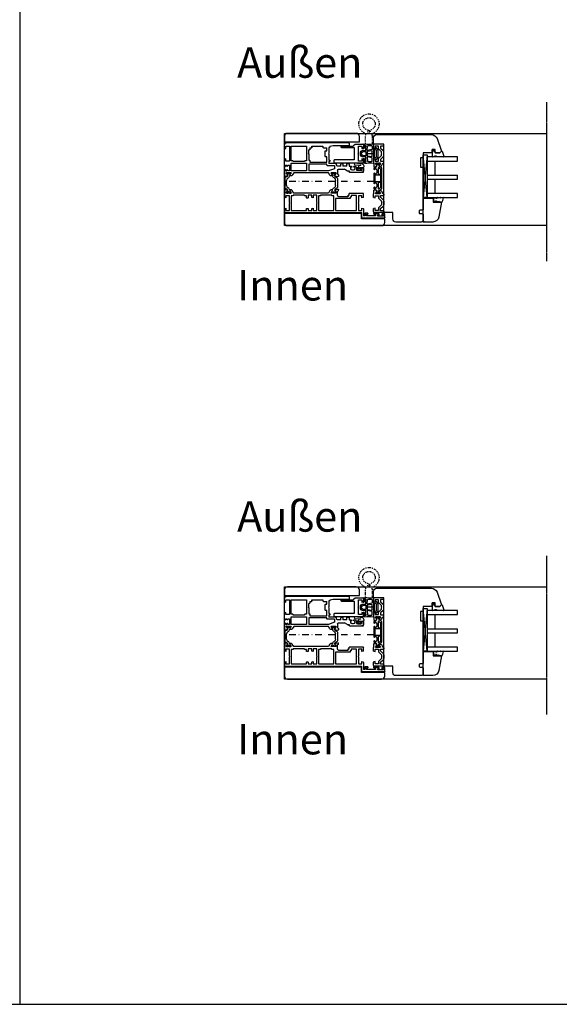
# Model space of a CAD drawing. Units: millimetres. Extents: x 1 to 37905, y 1 to 21149.
# Drawn here: x 3993 to 4525, y 5610 to 6581 of the extents above; entities that cross this region are included whole.
import ezdxf

# ---------------------------------------------------------------- set-up
doc = ezdxf.new("R2010")
doc.units = ezdxf.units.MM
for name, pattern in [('MITTE2', [28.575, 19.05, -3.175, 3.175, -3.175]), ('STRICHPUNKT2', [12.7, 6.35, -3.175, 0, -3.175]), ('STRICHPUNKTX2', [2, 1, -0.5, 0, -0.5])]:
    doc.linetypes.add(name, pattern=pattern)
for name, color, linetype, plot in [('Hilfsgeometrie', 161, 'Continuous', False), ('Hilfsgeometrie_Mitte', 161, 'STRICHPUNKT2', False), ('SL_Hilfsgeometrie', 161, 'Continuous', False)]:
    doc.layers.add(name, color=color, linetype=linetype, plot=plot)
for name, color, linetype in [('SL410_Glas_3-fach_40 mm_Glasleiste_schräg', 90, 'Continuous'), ('SL_Bauanschluss', 254, 'Continuous'), ('SL_Tabelle', 233, 'Continuous'), ('SL_Woodline', 252, 'Continuous')]:
    doc.layers.add(name, color=color, linetype=linetype)
doc.styles.add('SL_Standard', font='arial.ttf', dxfattribs={"height": 3})

# ---------------------------------------------------------------- blocks, each defined once
blk = doc.blocks.new('5-300-01-x')
for p, q in [((0.5, 0), (3.51, 0)), ((18.1, 0), (15.09, 0)), ((0, -0.5), (0, -28.5)), ((2.1, -1.5), (2.1, -5)), ((4.3, -1.5), (2.1, -1.5)), ((2.1, -5), (8.78, -5)), ((3.1, -9), (3.1, -28.5)), ((15.5, -9), (3.1, -9)), ((4, -0.37), (4.3, -1.5)), ((8.78, -5), (9.3, -5.3)), ((9.3, -5.3), (9.82, -5)), ((9.82, -5), (16.6, -5)), ((14.3, -1.5), (14.6, -0.37)), ((16.6, -1.5), (14.3, -1.5)), ((15.5, -21.5), (15.5, -9)), ((16.6, -5), (16.6, -1.5)), ((18.45, -8.15), (16.95, -9.65)), ((18.6, -7.79), (18.6, -0.5)), ((16.8, -21.5), (16.8, -10.01)), ((0.5, -29), (2.6, -29)), ((16.3, -22), (16, -22))]:
    blk.add_line(p, q)
for centre, start, end in [((0.5, -0.5), 90, 180), ((3.51, -0.5), 15, 90), ((15.09, -0.5), 90, 165), ((18.1, -0.5), 0, 90), ((17.3, -10.01), 135, 180), ((18.1, -7.79), 315, 0), ((0.5, -28.5), 180, 270), ((2.6, -28.5), 270, 0), ((16, -21.5), 180, 270), ((16.3, -21.5), 270, 0)]:
    blk.add_arc(centre, 0.5, start, end)
at = {"layer": 'Hilfsgeometrie'}
for p, q in [((0, 0), (0.5, 0)), ((0, 0), (0, -0.5)), ((18.6, 0), (18.1, 0)), ((18.6, 0), (18.6, -0.5)), ((0, -28.5), (0, -29)), ((0, -29), (0.5, -29)), ((2.6, -29), (3.1, -29)), ((3.1, -29), (3.1, -28.5)), ((15.5, -21.5), (15.5, -22)), ((15.5, -22), (16, -22)), ((16.3, -22), (16.8, -22)), ((16.8, -22), (16.8, -21.5))]:
    blk.add_line(p, q, dxfattribs=at)
blk = doc.blocks.new('6-400-01-x')
for p, q in [((533.54, 523.4), (534.12, 521.24)), ((537.11, 524.03), (534.02, 524.03)), ((534.11, 518.77), (534.11, 517.38)), ((534.41, 521.12), (536.81, 522.5)), ((536.81, 517.56), (534.41, 518.94)), ((534.61, 516.52), (537.11, 515.08)), ((537.11, 522.33), (537.11, 517.73)), ((537.11, 515.08), (537.11, 514.83)), ((540.63, 524.33), (537.57, 524.33)), ((540.84, 517.33), (539.11, 517.33)), ((539.11, 517.33), (539.11, 514.83)), ((541.41, 522.83), (539.21, 522.83)), ((539.21, 522.83), (539.21, 519.33)), ((539.21, 519.33), (541.66, 519.33)), ((543.25, 514.92), (540.84, 517.33)), ((541.11, 523.96), (541.41, 522.83)), ((541.66, 519.33), (544.66, 516.33)), ((544.66, 516.33), (545.89, 516.33)), ((545.89, 516.33), (546.41, 516.03)), ((546.41, 516.03), (546.93, 516.33)), ((546.93, 516.33), (548.16, 516.33)), ((548.16, 516.33), (551.16, 519.33)), ((551.99, 517.33), (549.58, 514.92)), ((551.16, 519.33), (553.71, 519.33)), ((551.41, 522.83), (551.72, 523.96)), ((553.71, 522.83), (551.41, 522.83)), ((554.01, 517.33), (551.99, 517.33)), ((555.21, 524.33), (552.2, 524.33)), ((553.71, 519.33), (553.71, 522.83)), ((554.01, 514.83), (554.01, 517.33)), ((555.71, 514.83), (555.71, 523.83)), ((537.61, 514.33), (538.61, 514.33)), ((544.66, 514.33), (548.16, 514.33)), ((554.51, 514.33), (555.21, 514.33))]:
    blk.add_line(p, q)
for centre, radius, start, end in [((534.02, 523.53), 0.5, 90, 195), ((534.31, 518.77), 0.2, 60, 180), ((535.11, 517.38), 1, 180, 240), ((534.31, 521.29), 0.2, 195, 300), ((536.91, 522.33), 0.2, 0, 120), ((536.91, 517.73), 0.2, 240, 0), ((537.57, 523.83), 0.5, 90, 156.42182), ((540.63, 523.83), 0.5, 15, 90), ((544.66, 516.33), 2, 225, 270), ((548.16, 516.33), 2, 270, 315), ((552.2, 523.83), 0.5, 90, 165), ((555.21, 523.83), 0.5, 0, 90), ((537.61, 514.83), 0.5, 180, 270), ((538.61, 514.83), 0.5, 270, 0), ((554.51, 514.83), 0.5, 180, 270), ((555.21, 514.83), 0.5, 270, 0)]:
    blk.add_arc(centre, radius, start, end)
at = {"layer": 'Hilfsgeometrie'}
for p, q in [((555.21, 524.33), (555.71, 524.33)), ((555.71, 524.33), (555.71, 523.83))]:
    blk.add_line(p, q, dxfattribs=at)
blk = doc.blocks.new('7-400-01-x')
for p, q in [((1.41, 628.14), (1.41, 627.24)), ((1.41, 625.59), (1.41, 624.69)), ((2.16, 628.44), (1.71, 628.44)), ((1.87, 626.94), (1.71, 626.94)), ((1.71, 625.89), (1.87, 625.89)), ((1.71, 624.39), (2.16, 624.39)), ((3.82, 627.48), (2.16, 628.44)), ((2.16, 624.39), (3.82, 625.35)), ((6.18, 630.14), (4.9, 627.92)), ((4.9, 624.92), (6.18, 622.69)), ((6.09, 625.84), (7.34, 623.69)), ((11.71, 626.29), (6.35, 626.29)), ((7.41, 630.39), (6.61, 630.39)), ((6.61, 622.44), (26.2, 622.44)), ((6.71, 629.09), (6.71, 628.39)), ((7.41, 629.39), (7.01, 629.39)), ((7.01, 628.09), (7.41, 628.09)), ((7.77, 623.44), (11.71, 623.44)), ((8.21, 627.29), (10.71, 627.29)), ((21.31, 630.39), (11.51, 630.39)), ((11.91, 629.39), (11.51, 629.39)), ((11.51, 628.09), (11.91, 628.09)), ((12.21, 628.39), (12.21, 629.09)), ((12.21, 623.94), (12.21, 625.79)), ((13.21, 628.89), (13.21, 623.94)), ((19.11, 629.39), (13.71, 629.39)), ((13.71, 623.44), (19.11, 623.44)), ((19.61, 623.94), (19.61, 628.89)), ((20.61, 629.09), (20.61, 628.39)), ((20.61, 625.79), (20.61, 623.94)), ((21.31, 629.39), (20.91, 629.39)), ((20.91, 628.09), (21.31, 628.09)), ((26.46, 626.29), (21.11, 626.29)), ((21.11, 623.44), (25.05, 623.44)), ((22.11, 627.29), (24.61, 627.29)), ((26.2, 630.39), (25.41, 630.39)), ((25.81, 629.39), (25.41, 629.39)), ((25.41, 628.09), (25.81, 628.09)), ((25.48, 623.69), (26.72, 625.84)), ((26.11, 628.39), (26.11, 629.09)), ((27.92, 627.92), (26.63, 630.14)), ((26.63, 622.69), (27.92, 624.92)), ((30.66, 628.44), (29, 627.48)), ((29, 625.35), (30.66, 624.39)), ((31.11, 628.44), (30.66, 628.44)), ((30.66, 624.39), (31.11, 624.39)), ((31.11, 626.94), (30.95, 626.94)), ((30.95, 625.89), (31.11, 625.89)), ((31.41, 627.24), (31.41, 628.14)), ((31.41, 624.69), (31.41, 625.59))]:
    blk.add_line(p, q)
for centre, radius, start, end in [((1.71, 628.14), 0.3, 90, 180), ((1.71, 627.24), 0.3, 180, 270), ((1.71, 625.59), 0.3, 90, 180), ((1.71, 624.69), 0.3, 180, 270), ((2.16, 626.42), 0.6, 241.04498, 118.95502), ((4.07, 627.92), 0.5, 240, 273.96813), ((4.07, 624.91), 0.5, 86.03187, 120), ((4.03, 628.42), 1, 273.96813, 330), ((4.03, 624.42), 1, 30, 86.03187), ((6.35, 625.99), 0.3, 90, 210), ((6.61, 629.89), 0.5, 90, 150), ((6.61, 622.94), 0.5, 210, 270), ((7.01, 629.09), 0.3, 90, 180), ((7.01, 628.39), 0.3, 180, 270), ((7.77, 623.94), 0.5, 210, 270), ((7.41, 629.89), 0.5, 270, 90), ((7.41, 627.59), 0.5, 0, 90), ((8.21, 627.59), 0.3, 180, 270), ((10.71, 627.59), 0.3, 270, 0), ((11.51, 629.89), 0.5, 90, 270), ((11.51, 627.59), 0.5, 90, 180), ((11.71, 625.79), 0.5, 0, 90), ((11.71, 623.94), 0.5, 270, 0), ((11.91, 629.09), 0.3, 0, 90), ((11.91, 628.39), 0.3, 270, 0), ((13.71, 628.89), 0.5, 90, 180), ((13.71, 623.94), 0.5, 180, 270), ((19.11, 628.89), 0.5, 0, 90), ((19.11, 623.94), 0.5, 270, 0), ((20.91, 629.09), 0.3, 90, 180), ((20.91, 628.39), 0.3, 180, 270), ((21.11, 625.79), 0.5, 90, 180), ((21.11, 623.94), 0.5, 180, 270), ((21.31, 629.89), 0.5, 270, 90), ((21.31, 627.59), 0.5, 0, 90), ((22.11, 627.59), 0.3, 180, 270), ((24.61, 627.59), 0.3, 270, 0), ((25.41, 629.89), 0.5, 90, 270), ((25.41, 627.59), 0.5, 90, 180), ((25.05, 623.94), 0.5, 270, 330), ((25.81, 629.09), 0.3, 0, 90), ((25.81, 628.39), 0.3, 270, 0), ((26.2, 629.89), 0.5, 30, 90), ((26.2, 622.94), 0.5, 270, 330), ((26.46, 625.99), 0.3, 330, 90), ((28.79, 628.42), 1, 210, 266.03187), ((28.79, 624.42), 1, 93.96813, 150), ((28.75, 627.92), 0.5, 266.03187, 300), ((28.75, 624.91), 0.5, 60, 93.96813), ((30.66, 626.42), 0.6, 61.04498, 298.95502), ((31.11, 628.14), 0.3, 0, 90), ((31.11, 627.24), 0.3, 270, 0), ((31.11, 625.59), 0.3, 0, 90), ((31.11, 624.69), 0.3, 270, 0)]:
    blk.add_arc(centre, radius, start, end)
blk = doc.blocks.new('5-400-01-x')
at = {"layer": 'SL_Hilfsgeometrie'}
for p, q in [((0, -0.5), (0, 0)), ((0.5, 0), (0, 0)), ((66.7, 0), (67.2, 0)), ((67.2, -0.5), (67.2, 0))]:
    blk.add_line(p, q, dxfattribs=at)
at = {"xscale": -1}
blk.add_blockref('6-400-01-x', (555.71, -524.33), dxfattribs=at)
for name, p in [('6-400-01-x', (-488.51, -524.33)), ('7-400-01-x', (17.19, -630.72))]:
    blk.add_blockref(name, p)
blk = doc.blocks.new('25-0-1201-x')
at = {"color": 4}
for p, q in [((-4.49, 9.65), (-3.82, 7.15)), ((-4.49, 6.9), (-3.82, 4.41)), ((-4.49, 4.15), (-3.84, 3.72)), ((-3.82, 7.15), (-4.3, 7.15)), ((-3.82, 4.41), (-4.3, 4.41)), ((-3.84, 2.48), (-4.08, 1.62)), ((-1.36, 2.84), (-0.02, 3.52)), ((-0.79, 5.02), (-0.05, 5.9)), ((-0.2, 5.02), (-0.79, 5.02)), ((-0.79, 3.81), (-0.05, 4.69)), ((-0.2, 3.81), (-0.79, 3.81)), ((0.01, 7.54), (-0.2, 6.23)), ((0, 2.48), (0, 2.7))]:
    blk.add_line(p, q, dxfattribs=at)
at = {"color": 4, "ltscale": 0.3}
blk.add_line((0.67, 7.94), (0.9, 7.85), dxfattribs=at)
at = {"color": 4}
for centre, radius, start, end in [((-4.3, 9.7), 0.2, 80.38473, 195.11877), ((-6.02, -4.34), 14.35, 60.62417, 82.97263), ((-4.3, 6.95), 0.2, 90, 195.11877), ((-4.3, 4.21), 0.2, 90, 195.11877), ((-3.06, 1.34), 1.05, 164.6142, 254.16183), ((-6.12, 3.11), 2.37, 344.6142, 15.11877), ((-2.64, 2.91), 2.67, 254.62599, 350.84642), ((-1.09, 2.71), 0.3, 153.45901, 281.29934), ((-1.4, 4.29), 1.91, 281.29934, 308.80791), ((-0.14, 2.67), 0.147, 12.66249, 114.99862), ((-0.2, 6.03), 0.2, 319.86365, 90), ((-0.2, 4.82), 0.2, 319.86365, 90), ((-0.2, 3.61), 0.2, 333.45901, 90), ((0.5, 7.47), 0.5, 70, 171.06915)]:
    blk.add_arc(centre, radius, start, end, dxfattribs=at)
at = {"color": 4, "ltscale": 0.3}
blk.add_arc((0.96, 8.01), 0.165, 250, 70, dxfattribs=at)
blk = doc.blocks.new('Glasklotz 42x4')
at = {"color": 4}
for p, q in [((21, 4), (-21, 0)), ((-21, 4), (21, 0))]:
    blk.add_line(p, q, dxfattribs=at)
blk.add_lwpolyline([(21, 0), (-21, 0), (-21, 4), (21, 4)], close=True)
blk = doc.blocks.new('Glas_40mm_3-fach')
at = {"ltscale": 0.3}
for p, q in [((0, 0), (-40, 0)), ((-40, -30), (-36, -30)), ((-4, -30), (0, -30))]:
    blk.add_line(p, q, dxfattribs=at)
for p, q in [((-40, 0), (-40, -30)), ((-36, -8), (-36, 0)), ((-22, 0), (-22, -30)), ((-18, 0), (-18, -30)), ((-4, 0), (-4, -8)), ((0, -30), (0, 0)), ((-36, -8), (-22, -8)), ((-36, -30), (-36, -8)), ((-18, -8), (-4, -8)), ((-4, -8), (-4, -30)), ((-22, -30), (-18, -30))]:
    blk.add_line(p, q)
blk = doc.blocks.new('25-0-1091-x')
at = {"color": 4, "ltscale": 0.3}
for p, q in [((1.94, 9.69), (6.83, 11.47)), ((7.5, 11), (7.5, 5.43)), ((3.5, 7.53), (1.83, 9.2)), ((3.5, 0), (7, 0)), ((7.3, 1.62), (7.5, 0.5))]:
    blk.add_line(p, q, dxfattribs=at)
at = {"color": 4}
for p, q in [((0.5, 2.1), (1.89, 2.96)), ((0.5, 0.9), (0.5, 2.1)), ((1.89, 0.04), (0.5, 0.9)), ((2.12, 2.55), (1.2, 2.1)), ((1.2, 2.1), (2.05, 2.1)), ((2.05, 0.9), (1.2, 0.9)), ((1.2, 0.9), (2.12, 0.45)), ((2.05, 2.1), (3.5, 3)), ((3.5, 0), (2.05, 0.9)), ((3.5, 3), (3.5, 7.53)), ((6.8, 3.93), (6.8, 2.42)), ((7.5, 5.43), (6.92, 4.22)), ((7, 2.08), (7.3, 1.62))]:
    blk.add_line(p, q, dxfattribs=at)
at = {"color": 4, "ltscale": 0.3}
for centre, radius, start, end in [((7, 11), 0.5, 360, 110), ((2.05, 9.41), 0.3, 110, 225), ((2.01, 2.76), 0.238, 295.94246, 121.8596), ((2.02, 0.24), 0.238, 238.23658, 64.17187)]:
    blk.add_arc(centre, radius, start, end, dxfattribs=at)
at = {"color": 4}
for centre, radius, start, end in [((7.2, 3.93), 0.4, 135, 180), ((7.2, 2.42), 0.4, 180, 240), ((7, 0.5), 0.5, 270, 360)]:
    blk.add_arc(centre, radius, start, end, dxfattribs=at)
at = {"layer": 'Hilfsgeometrie'}
for p, q in [((0, 3), (0, 0)), ((3.5, 3), (0, 3)), ((3.5, 0), (0, 0))]:
    blk.add_line(p, q, dxfattribs=at)
blk = doc.blocks.new('10-410-07-x')
for p, q in [((-23.7, 0), (-23.7, -10)), ((-2, 0), (-23.7, 0)), ((0, -9.49), (0, -2)), ((-23.7, -10), (-19.7, -10)), ((-19.7, -10), (-19.7, -18)), ((-19.7, -18), (-4.96, -15.4))]:
    blk.add_line(p, q)
for centre, radius, start, end in [((-6, -9.49), 6, 280, 360), ((-2, -2), 2, 0, 90)]:
    blk.add_arc(centre, radius, start, end)
at = {"layer": 'Hilfsgeometrie'}
for p, q in [((0, 0), (-2, 0)), ((0, -2), (0, 0))]:
    blk.add_line(p, q, dxfattribs=at)
blk = doc.blocks.new('SL410_3-fach_Glas_40mm_Glasleiste_schräg')
at = {"color": 1}
blk.add_blockref('10-410-07-x', (0, 0), dxfattribs=at)
at = {"xscale": -1, "rotation": 180}
for name, p in [('25-0-1091-x', (-71.7, -9)), ('Glasklotz 42x4', (-45.2, 0)), ('25-0-1201-x', (-19.7, -10))]:
    blk.add_blockref(name, p, dxfattribs=at)
at = {"xscale": -1}
blk.add_blockref('Glas_40mm_3-fach', (-64.2, -4), dxfattribs=at)
blk = doc.blocks.new('10-410-6184-x')
at = {"linetype": 'Continuous'}
for p, q in [((-13.74, 82.25), (-17.91, 70.8)), ((46, 86.2), (-8.1, 86.2)), ((49, 76.7), (49, 83.2)), ((-17.56, 69.23), (-16.53, 68.2)), ((-16.53, 68.2), (-12, 68.2)), ((-12, 68.2), (-12, 71.7)), ((-12, 71.7), (-9, 71.7)), ((-9, 71.7), (-9, 68.2)), ((-9, 68.2), (0, 68.2)), ((0, 68.2), (0, 63.2)), ((39, 9.5), (39, 76.7)), ((39, 76.7), (49, 76.7)), ((0, 63.2), (2.5, 63.2)), ((2.5, 63.2), (2.5, 54.2)), ((2.5, 54.2), (0, 54.2)), ((0, 54.2), (0, 12.49)), ((3.01, 11.95), (0.49, 11.99)), ((3.5, 8.55), (3.5, 11.45)), ((0, 7.51), (0, 2)), ((0.49, 8.01), (3.01, 8.05)), ((2, 0), (27, 0)), ((30, 3), (30, 9.5)), ((30, 9.5), (39, 9.5))]:
    blk.add_line(p, q, dxfattribs=at)
for centre, radius, start, end in [((-8.1, 80.2), 6, 90, 160), ((46, 83.2), 3, 0, 90), ((-16.5, 70.29), 1.5, 160, 225), ((0.5, 12.49), 0.5, 180, 269), ((3, 11.45), 0.5, 0, 89), ((0.5, 7.51), 0.5, 91, 180), ((2, 2), 2, 180, 270), ((3, 8.55), 0.5, 271, 0), ((27, 3), 3, 270, 0)]:
    blk.add_arc(centre, radius, start, end, dxfattribs=at)
blk = doc.blocks.new('400_Band_01')
at = {"color": 4, "linetype": 'STRICHPUNKTX2'}
for p, q in [((-8, 0.1), (-8, -8.43)), ((-1.5, -8.18), (-1.5, 0.6)), ((-3.72, -11.4), (-5.28, -11.4))]:
    blk.add_line(p, q, dxfattribs=at)
for centre, radius, start, end in [((-8.5, 0.1), 0.5, 0, 90), ((-10.5, -8.43), 2.5, 298.6854, 0), ((1, -8.18), 2.5, 180, 243.89612), ((-4.5, -19.4), 10, 118.6854, 306.50738), ((-4.5, -19.4), 6.1, 98.71474, 283.17579), ((-5.28, -11.9), 0.5, 90, 257.47393), ((-5.5, -12.88), 0.5, 278.71474, 77.47393), ((-3.5, -12.88), 0.5, 102.52607, 261.28526), ((-3.72, -11.9), 0.5, 282.52607, 90), ((-4.5, -19.4), 6.1, 283.17579, 81.28526), ((-4.5, -19.4), 10, 306.50738, 63.89612)]:
    blk.add_arc(centre, radius, start, end, dxfattribs=at)
blk = doc.blocks.new('*U203')
at = {"color": 4}
for p, q in [((0, 3.32), (0, -3.32)), ((2.09, 6), (0.12, 3.64)), ((1.5, -3.2), (1.5, 3.2)), ((1.55, 3.32), (1.95, 3.81)), ((2.18, 3.87), (3.67, 3.33)), ((2.76, 5.01), (2.43, 5.94)), ((3.64, 5.25), (3.05, 4.91)), ((4.1, 5.25), (3.64, 5.25)), ((3.8, 3.14), (3.8, -3.14)), ((4.3, 9.09), (4.3, 5.45)), ((5.8, 7.61), (5.8, 4.28)), ((5.8, -2.62), (5.8, 2.62)), ((5.96, 4.08), (10.31, 3.09)), ((6.03, 2.81), (10.43, 2.12)), ((10.55, 3.3), (10.18, 7.58)), ((10.6, 1.92), (10.6, -1.92)), ((11.8, 3.45), (11.8, 7.05)), ((11.8, 1.85), (11.8, -1.85)), ((11.98, 7.62), (12.34, 8.13)), ((14.6, 3.25), (12, 3.25)), ((14.6, 2.05), (12, 2.05)), ((12.57, 7.87), (13.72, 4.88)), ((14.51, 5.19), (13.12, 8.59)), ((14.09, 4.71), (14.33, 4.78)), ((16.1, -0.55), (16.1, 0.55)), ((17.3, -0.55), (17.3, 0.55)), ((0.12, -3.64), (2.09, -6)), ((1.95, -3.81), (1.55, -3.32)), ((3.67, -3.33), (2.18, -3.87)), ((2.43, -5.94), (2.76, -5.01)), ((3.05, -4.91), (3.64, -5.25)), ((3.64, -5.25), (4.1, -5.25)), ((4.3, -5.45), (4.3, -9.09)), ((5.8, -7.61), (5.8, -4.28)), ((5.96, -4.08), (10.31, -3.09)), ((10.43, -2.12), (6.03, -2.81)), ((10.55, -3.3), (10.18, -7.58)), ((11.8, -7.05), (11.8, -3.45)), ((12.34, -8.13), (11.98, -7.62)), ((11.98, -7.62), (12.34, -8.13)), ((12, -2.05), (14.6, -2.05)), ((12, -3.25), (14.6, -3.25)), ((12.57, -7.87), (13.71, -4.87)), ((14.5, -5.18), (13.12, -8.59)), ((14.08, -4.7), (14.31, -4.78))]:
    blk.add_line(p, q, dxfattribs=at)
for centre, radius, start, end in [((0.5, 3.32), 0.5, 140.08783, 180), ((1.7, 3.2), 0.2, 140.08783, 180), ((2.11, 3.68), 0.2, 70, 140.08783), ((2.24, 5.87), 0.2, 20, 140.08783), ((2.95, 5.08), 0.198, 200, 300), ((3.6, 3.14), 0.2, 0, 70), ((4.1, 5.45), 0.2, 270, 360), ((4.5, 9.09), 0.2, 86.39656, 180), ((8.76, 76.73), 67.58, 266.39656, 273.67293), ((6, 7.61), 0.2, 87.71353, 180), ((6, 4.28), 0.2, 180, 257.2), ((6, 2.62), 0.2, 81, 180), ((8.76, 76.73), 68.98, 267.71353, 271.01122), ((9.98, 7.56), 0.2, 5, 91.01122), ((10.36, 3.29), 0.2, 257.2, 5), ((10.4, 1.92), 0.2, 0, 81), ((12.8, 7.05), 1, 145, 180), ((12, 3.45), 0.2, 180, 270), ((12, 1.85), 0.2, 90, 180), ((12.44, 8.11), 0.105, 52.53718, 168.45744), ((12.46, 8.17), 0.05, 4.42691, 31.88271), ((13.74, 8.26), 1.24, 184.42691, 198.57117), ((13.1, 9.09), 0.201, 300.98542, 92.88636), ((13.37, 8.71), 0.267, 127.45427, 206.54437), ((14, 4.99), 0.3, 202.96642, 287.87859), ((14.24, 5.07), 0.3, 287.87859, 22.96642), ((14.6, 0.55), 2.7, 0, 90), ((14.6, 0.55), 1.5, 0, 90), ((0.5, -3.32), 0.5, 180, 219.91217), ((1.7, -3.2), 0.2, 180, 219.91217), ((2.11, -3.68), 0.2, 219.91217, 290), ((2.24, -5.87), 0.2, 219.91217, 340), ((2.95, -5.08), 0.198, 60, 160), ((3.6, -3.14), 0.2, 290, 360), ((4.1, -5.45), 0.2, 360, 90), ((4.5, -9.09), 0.2, 180, 273.60344), ((8.76, -76.73), 67.58, 86.32707, 93.60344), ((6, -2.62), 0.2, 180, 279), ((6, -4.28), 0.2, 102.8, 180), ((6, -7.61), 0.2, 180, 272.28647), ((8.76, -76.73), 68.98, 88.98878, 92.28647), ((9.98, -7.56), 0.2, 268.98878, 355), ((10.36, -3.29), 0.2, 355, 102.8), ((10.4, -1.92), 0.2, 279, 0), ((12, -1.85), 0.2, 180, 270), ((12, -3.45), 0.2, 90, 180), ((12.8, -7.05), 1, 180, 215), ((12.8, -7.05), 1, 180, 215), ((12.44, -8.11), 0.105, 191.54256, 307.46282), ((12.46, -8.17), 0.05, 328.11729, 355.57309), ((13.74, -8.26), 1.24, 161.42883, 175.57309), ((13.1, -9.09), 0.201, 267.11364, 59.01458), ((13.1, -9.09), 0.201, 267.11364, 59.01458), ((13.37, -8.71), 0.267, 153.45563, 232.54573), ((13.99, -4.99), 0.3, 72.12141, 157.03358), ((14.22, -5.06), 0.3, 337.03358, 72.12141), ((14.6, -0.55), 1.5, 270, 0), ((14.6, -0.55), 2.7, 270, 0)]:
    blk.add_arc(centre, radius, start, end, dxfattribs=at)
at = {"layer": 'Hilfsgeometrie_Mitte'}
blk.add_line((4.3, 0.02), (13.3, 0.02), dxfattribs=at)
at = {"layer": 'SL_Hilfsgeometrie'}
blk.add_line((4.3, 5), (4.3, -5), dxfattribs=at)
blk = doc.blocks.new('25-60-17-x_4_5')
at = {"color": 4}
for p, q in [((-5.78, 2.99), (-6.79, -3.94)), ((-5, -4.1), (-4.8, 1.4)), ((-4.5, 1.39), (-4.5, 0.55)), ((-3.5, 4.7), (-3.8, 4.7)), ((-2.5, 0.55), (-2.5, 3.7)), ((-1.2, 0.55), (-2.5, 0.55)), ((0, 2.2), (-1, 2.2)), ((-1, 2.2), (-1, 0.75)), ((0, -2.6), (0, 2.2)), ((-3, -0.95), (-1.2, -0.95)), ((-1, -1.15), (-1, -2.6)), ((-1, -2.6), (0, -2.6))]:
    blk.add_line(p, q, dxfattribs=at)
for centre, radius, start, end in [((-3.8, 2.7), 2, 90, 171.69143), ((-4.65, 1.39), 0.149, 0, 177.89007), ((-3, 0.55), 1.5, 180, 270), ((-3.5, 3.7), 1, 0, 90), ((-1.2, 0.75), 0.2, 270, 0), ((-5.9, -4.07), 0.9, 171.69143, 357.89007), ((-1.2, -1.15), 0.2, 0, 90)]:
    blk.add_arc(centre, radius, start, end, dxfattribs=at)
blk = doc.blocks.new('25-73-02-x_1_5')
at = {"color": 4}
for p, q in [((-2.46, 1.88), (-2.43, 1.8)), ((-2.43, 1.8), (-2.2, 1.25)), ((-2.2, 1.25), (-1.3, 1.25)), ((-1, 1.55), (-1, 2.4)), ((-1, 2.4), (0, 2.4)), ((0, 2.4), (0, -2.4)), ((-2.2, -1.25), (-2.46, -1.88)), ((-1.3, -1.25), (-2.2, -1.25)), ((-1, -2.4), (-1, -1.55)), ((0, -2.4), (-1, -2.4))]:
    blk.add_line(p, q, dxfattribs=at)
for centre, radius, start, end in [((4.2, 0), 8, 167.11629, 192.88372), ((-3.01, 1.65), 0.6, 22.38964, 167.11629), ((-1.3, 1.55), 0.3, 270, 0), ((-3.01, -1.65), 0.6, 192.88371, 337.61036), ((-1.3, -1.55), 0.3, 0, 90)]:
    blk.add_arc(centre, radius, start, end, dxfattribs=at)
blk = doc.blocks.new('7-300-03-x')
for p, q in [((0, 1.92), (0, 0.83)), ((0.75, 2.12), (0.2, 2.12)), ((0.46, 0.53), (0.3, 0.53)), ((2.7, 1), (0.75, 2.12)), ((4.71, 3.38), (3.74, 1.69)), ((5.13, 0.5), (5.32, 0.83)), ((14.42, 3.88), (5.58, 3.88)), ((7.48, 2.08), (12.52, 2.08)), ((14.68, 0.83), (14.87, 0.5)), ((16.26, 1.69), (15.29, 3.38)), ((19.25, 2.12), (17.3, 1)), ((19.8, 2.12), (19.25, 2.12)), ((19.7, 0.53), (19.54, 0.53)), ((20, 0.83), (20, 1.92)), ((0, -0.83), (0, -1.92)), ((0.2, -2.12), (0.75, -2.12)), ((0.3, -0.53), (0.46, -0.53)), ((0.75, -2.12), (2.7, -1)), ((17.3, -1), (19.25, -2.12)), ((19.25, -2.12), (19.8, -2.12)), ((19.54, -0.53), (19.7, -0.53)), ((20, -0.83), (20, -1.92))]:
    blk.add_line(p, q)
for centre, radius, start, end in [((0.2, 1.92), 0.2, 90, 180), ((0.3, 0.83), 0.3, 180, 270), ((0.75, 0), 0.6, 241.04498, 118.95502), ((2.53, 2.39), 1.4, 277.09491, 330.00003), ((2.53, 2), 3, 273.23886, 330), ((5.58, 2.88), 1, 90, 150), ((7.48, -0.42), 2.5, 90, 150), ((12.52, -0.42), 2.5, 30, 90), ((14.42, 2.88), 1, 30, 90), ((17.47, 2), 3, 210, 266.76114), ((17.47, 2.39), 1.4, 210, 262.90506), ((19.25, 0), 0.6, 61.04498, 298.955), ((19.7, 0.83), 0.3, 270, 0), ((19.8, 1.92), 0.2, 0, 90), ((0.3, -0.83), 0.3, 90, 180), ((0.2, -1.92), 0.2, 180, 270), ((19.7, -0.83), 0.3, 0, 90), ((19.8, -1.92), 0.2, 270, 0)]:
    blk.add_arc(centre, radius, start, end)
blk = doc.blocks.new('6-300-08-x')
for p, q in [((-5.5, 76.5), (-5.5, 98.5)), ((-5, 99), (-2, 99)), ((-2.5, 97.7), (-3.8, 97.7)), ((-3.8, 97.7), (-3.8, 92.2)), ((-2.5, 97), (-2.5, 97.7)), ((-1.5, 98.5), (-1.5, 97)), ((-3.8, 92.2), (-2.5, 92.2)), ((-1.8, 89.8), (-3.5, 89.8)), ((-3.5, 89.8), (-3.5, 81)), ((-2.5, 92.2), (-2.5, 92.9)), ((-1.8, 88.8), (-1.8, 89.8)), ((-1.5, 92.9), (-1.5, 90.8)), ((-1.5, 90.8), (-1.3, 90.8)), ((-0.8, 90.3), (-0.8, 88.8)), ((-3.5, 81), (-1.8, 81)), ((-1.8, 79.5), (-3.5, 79.5)), ((-3.5, 79.5), (-3.5, 78)), ((3.51, 78), (-3.5, 78)), ((-1.8, 81), (-1.8, 82)), ((-0.8, 82), (-0.8, 80.5)), ((15.09, 78), (18.1, 78)), ((0, 76), (-5, 76)), ((0, 0.5), (0, 76)), ((2, 76.5), (4.3, 76.5)), ((2, 73), (2, 76.5)), ((8.78, 73), (2, 73)), ((2, 71.2), (16.6, 71.2)), ((2, 50.5), (2, 71.2)), ((4.3, 76.5), (4, 77.63)), ((9.3, 72.7), (8.78, 73)), ((9.82, 73), (9.3, 72.7)), ((16.5, 73), (9.82, 73)), ((14.6, 77.63), (14.3, 76.5)), ((14.3, 76.5), (16.5, 76.5)), ((16.5, 76.5), (16.5, 73)), ((16.6, 71.2), (16.6, 66)), ((18.6, 77.5), (18.6, 64.3)), ((13.6, 64.5), (13.6, 50.5)), ((15.1, 65), (14.1, 65)), ((15.1, 65.5), (15.1, 65)), ((16.6, 66), (15.6, 66)), ((15.6, 53.5), (15.6, 62.5)), ((16.1, 63), (17.1, 63)), ((17.1, 64), (18.3, 64)), ((17.1, 63), (17.1, 64)), ((13.6, 50.5), (2, 50.5)), ((2, 48.7), (16.2, 48.7)), ((2, 33.8), (2, 48.7)), ((16.2, 48.7), (16.2, 47.2)), ((16.6, 52.5), (21.1, 52.5)), ((19.1, 50.8), (19.1, 46.2)), ((21.8, 49.59), (19.4, 50.97)), ((21.1, 52.5), (21.1, 52.8)), ((21.6, 53.3), (22.4, 53.3)), ((22.09, 49.71), (22.89, 52.67)), ((16.7, 46.7), (17.1, 46.7)), ((17.1, 46.7), (17.1, 35.8)), ((21.6, 44.99), (19.1, 43.54)), ((19.1, 43.54), (19.1, 9.26)), ((19.4, 46.03), (21.8, 47.41)), ((22.1, 47.24), (22.1, 45.85)), ((16.2, 33.8), (2, 33.8)), ((2, 32), (8.78, 32)), ((2, 28.5), (2, 32)), ((8.78, 32), (9.3, 32.3)), ((9.3, 32.3), (9.82, 32)), ((9.82, 32), (17.1, 32)), ((16.2, 35.3), (16.2, 33.8)), ((17.1, 35.8), (16.7, 35.8)), ((17.1, 32), (17.1, 28.5)), ((4.3, 28.5), (2, 28.5)), ((2, 27), (3.51, 27)), ((2, 23.5), (2, 27)), ((3.5, 23.5), (2, 23.5)), ((2, 21.7), (3.5, 21.7)), ((2, 6.8), (2, 21.7)), ((4, 27.37), (4.3, 28.5)), ((4, 22.2), (4, 23)), ((14.2, 23), (14.2, 22.2)), ((14.3, 28.5), (14.6, 27.37)), ((17.1, 28.5), (14.3, 28.5)), ((17.1, 23.5), (14.7, 23.5)), ((14.7, 21.7), (16.2, 21.7)), ((15.09, 27), (17.1, 27)), ((16.2, 21.7), (16.2, 20.2)), ((16.7, 19.7), (17.1, 19.7)), ((17.1, 27), (17.1, 23.5)), ((17.1, 19.7), (17.1, 8.8)), ((3.51, 0), (0.5, 0)), ((16.2, 6.8), (2, 6.8)), ((2, 5), (8.78, 5)), ((2, 1.5), (2, 5)), ((4.3, 1.5), (2, 1.5)), ((4, 0.37), (4.3, 1.5)), ((8.78, 5), (9.3, 5.3)), ((9.3, 5.3), (9.82, 5)), ((9.82, 5), (16.5, 5)), ((14.3, 1.5), (14.6, 0.37)), ((16.5, 1.5), (14.3, 1.5)), ((18.64, 0), (15.09, 0)), ((16.2, 8.3), (16.2, 6.8)), ((16.5, 5), (16.5, 1.5)), ((17.1, 8.8), (16.7, 8.8)), ((19.1, 9.26), (21.6, 7.81)), ((19.1, 6.6), (19.1, 2)), ((22.19, 0.3), (19.1, 0.3)), ((21.8, 5.39), (19.4, 6.77)), ((19.4, 1.83), (21.8, 3.21)), ((22.09, 3.09), (22.67, 0.93)), ((22.1, 6.95), (22.1, 5.56))]:
    blk.add_line(p, q)
for centre, radius, start, end in [((-5, 98.5), 0.5, 90, 180), ((-2, 98.5), 0.5, 0, 90), ((-2, 97), 0.5, 180, 0), ((-2, 92.9), 0.5, 0, 180), ((-1.3, 88.8), 0.5, 180, 0), ((-1.3, 90.3), 0.5, 0, 90), ((-1.3, 82), 0.5, 0, 180), ((-1.8, 80.5), 1, 270, 0), ((3.51, 77.5), 0.5, 15, 90), ((15.09, 77.5), 0.5, 90, 165), ((18.1, 77.5), 0.5, 0, 90), ((-5, 76.5), 0.5, 180, 270), ((14.1, 64.5), 0.5, 90, 180), ((15.6, 65.5), 0.5, 90, 180), ((16.1, 62.5), 0.5, 90, 180), ((18.3, 64.3), 0.3, 270, 0), ((16.6, 53.5), 1, 180, 270), ((19.3, 50.8), 0.2, 60, 180), ((21.6, 52.8), 0.5, 90, 180), ((21.9, 49.76), 0.2, 240, 345), ((22.4, 52.8), 0.5, 345, 90), ((16.7, 47.2), 0.5, 180, 270), ((19.3, 46.2), 0.2, 180, 300), ((21.1, 45.85), 1, 300, 0), ((21.9, 47.24), 0.2, 0, 120), ((16.7, 35.3), 0.5, 90, 180), ((3.5, 23), 0.5, 0, 90), ((3.5, 22.2), 0.5, 270, 0), ((3.51, 27.5), 0.5, 270, 345), ((14.7, 23), 0.5, 90, 180), ((14.7, 22.2), 0.5, 180, 270), ((15.09, 27.5), 0.5, 195, 270), ((16.7, 20.2), 0.5, 180, 270), ((0.5, 0.5), 0.5, 180, 270), ((3.51, 0.5), 0.5, 270, 345), ((15.09, 0.5), 0.5, 195, 270), ((16.7, 8.3), 0.5, 90, 180), ((18.64, 0.5), 0.5, 270, 336.42182), ((19.3, 6.6), 0.2, 60, 180), ((19.3, 2), 0.2, 180, 300), ((21.1, 6.95), 1, 0, 60), ((21.9, 5.56), 0.2, 240, 0), ((21.9, 3.04), 0.2, 15, 120), ((22.19, 0.8), 0.5, 270, 15)]:
    blk.add_arc(centre, radius, start, end)
at = {"layer": 'Hilfsgeometrie'}
for p, q in [((-5, 99), (-5.5, 99)), ((-5.5, 99), (-5.5, 98.5)), ((-2, 99), (-1.5, 99)), ((-1.5, 99), (-1.5, 98.5)), ((-2.5, 97), (-2.5, 96.5)), ((-2.5, 96.5), (-1.5, 96.5)), ((-2.5, 92.9), (-2.5, 93.4)), ((-2.5, 93.4), (-1.5, 93.4)), ((-1.8, 88.3), (-1.8, 88.8)), ((-0.8, 88.3), (-1.8, 88.3)), ((-1.5, 96.5), (-1.5, 97)), ((-1.5, 93.4), (-1.5, 92.9)), ((-1.3, 90.8), (-0.8, 90.8)), ((-0.8, 90.8), (-0.8, 90.3)), ((-0.8, 88.8), (-0.8, 88.3)), ((-1.8, 82), (-1.8, 82.5)), ((-1.8, 82.5), (-0.8, 82.5)), ((-0.8, 79.5), (-1.8, 79.5)), ((-0.8, 82.5), (-0.8, 82)), ((-0.8, 80.5), (-0.8, 79.5)), ((18.1, 78), (18.6, 78)), ((18.6, 78), (18.6, 77.5)), ((-5.5, 76.5), (-5.5, 76)), ((-5.5, 76), (-5, 76)), ((18.6, 64), (18.3, 64)), ((18.6, 64.3), (18.6, 64)), ((0, 0.5), (0, 0)), ((0, 0), (0.5, 0))]:
    blk.add_line(p, q, dxfattribs=at)
blk = doc.blocks.new('6-300-139-x')
for p, q in [((-23.6, 78), (-26.1, 78)), ((-27.6, 64.3), (-27.6, 76.5)), ((-25.6, 72.4), (-25.6, 75.5)), ((-25.6, 75.5), (-25.4, 75.5)), ((-25.4, 72.4), (-25.6, 72.4)), ((-25.4, 75.5), (-25.4, 76.7)), ((-25.4, 76.7), (-24.1, 76.7)), ((-25.4, 71.2), (-25.4, 72.4)), ((-24.1, 71.2), (-25.4, 71.2)), ((-24.1, 76.7), (-24.1, 76)), ((-24.1, 71.9), (-24.1, 71.2)), ((-23.1, 76), (-23.1, 77.5)), ((-23.1, 70.96), (-23.1, 71.9)), ((-21.8, 68.6), (-21.6, 68.79)), ((-21.6, 68.79), (-21.6, 69.44)), ((-26.6, 64), (-27.3, 64)), ((-26.1, 62.04), (-26.1, 63.5)), ((-26.03, 61.79), (-24.6, 59.3)), ((-24.6, 53.5), (-24.6, 59.3)), ((-21.6, 66.21), (-21.8, 66.4)), ((-21.6, 64), (-21.6, 66.21)), ((-19.6, 64), (-21.6, 64)), ((-21.6, 61.5), (-21.6, 57.8)), ((-21.6, 61.5), (-19.6, 61.5)), ((-19.1, 62), (-19.1, 63.5)), ((-1.6, 63.5), (-1.6, 48)), ((0.9, 64), (-1.1, 64)), ((1.4, 63.5), (1.4, 1.81)), ((-31.09, 49.71), (-31.89, 52.67)), ((-30.1, 53.3), (-31.4, 53.3)), ((-30.8, 49.59), (-28.89, 50.69)), ((-29.6, 52.5), (-29.6, 52.8)), ((-25.6, 52.5), (-29.6, 52.5)), ((-28.89, 50.69), (-28.4, 50.97)), ((-28.1, 50.8), (-28.1, 50.42)), ((-28.1, 50.42), (-28.1, 49.32)), ((-28.1, 49.32), (-28.1, 47.67)), ((-24.1, 49.5), (-26.1, 43.5)), ((-21.1, 49.5), (-24.1, 49.5)), ((-19.6, 57.8), (-21.6, 57.8)), ((-21.6, 55.8), (-21.6, 52.5)), ((-21.6, 55.8), (-19.6, 55.8)), ((-21.1, 49.5), (-21.1, 42.5)), ((-20.6, 51.5), (-20.1, 51.5)), ((-19.1, 56.3), (-19.1, 57.3)), ((-19.1, 50.5), (-19.1, 44)), ((-31.1, 47.24), (-31.1, 45.85)), ((-28.89, 46.31), (-30.8, 47.41)), ((-30.6, 44.99), (-28.1, 43.54)), ((-28.4, 46.03), (-28.89, 46.31)), ((-28.1, 47.67), (-28.1, 46.57)), ((-28.1, 46.57), (-28.1, 46.2)), ((-28.1, 43.54), (-28.1, 9.26)), ((-26.1, 43.5), (-26.1, 24.2)), ((-20.6, 42), (-19.7, 42)), ((-19.7, 42), (-19.7, 24.2)), ((-17.05, 44), (-19.1, 44)), ((-17.7, 25.2), (-17.7, 42)), ((-17.7, 42), (-12.3, 42)), ((-17.05, 44.5), (-17.05, 44)), ((-16.05, 45), (-16.55, 45)), ((-15.55, 44), (-15.55, 44.5)), ((-9.82, 44), (-15.55, 44)), ((-12.3, 42), (-12.3, 40.6)), ((-11.8, 40.1), (-6.8, 40.1)), ((-9.3, 43.7), (-9.82, 44)), ((-8.78, 44), (-9.3, 43.7)), ((-3.05, 44), (-8.78, 44)), ((-6.3, 40.6), (-6.3, 42)), ((-6.3, 42), (-3.5, 42)), ((-3.5, 38.6), (-3.5, 42)), ((-3.05, 44.5), (-3.05, 44)), ((-2.35, 45), (-2.55, 45)), ((-1.6, 48), (-2.35, 45)), ((-2, 38.1), (-3, 38.1)), ((-2, 27.2), (-2, 38.1)), ((-19.7, 24.2), (-26.1, 24.2)), ((-26.1, 21.7), (-26.1, 6.8)), ((-18.7, 21.7), (-26.1, 21.7)), ((-18.7, 6.8), (-18.7, 21.7)), ((-16.2, 25.2), (-17.7, 25.2)), ((-16.7, 19.7), (-16.9, 19.7)), ((-16.9, 19.7), (-16.9, 8.8)), ((-16.2, 21.7), (-16.2, 20.2)), ((-2, 21.7), (-16.2, 21.7)), ((-15.7, 24.2), (-15.7, 24.7)), ((-9.82, 24.2), (-15.7, 24.2)), ((-9.82, 24.2), (-9.3, 23.9)), ((-9.3, 23.9), (-8.78, 24.2)), ((-8.78, 24.2), (-5.5, 24.2)), ((-5.5, 24.7), (-5.5, 24.2)), ((-3.5, 25.2), (-5, 25.2)), ((-3.5, 25.2), (-3.5, 26.7)), ((-3, 27.2), (-2, 27.2)), ((-2, 6.8), (-2, 21.7)), ((-31.09, 3.09), (-31.67, 0.93)), ((-31.19, 0.3), (-28.1, 0.3)), ((-31.1, 6.95), (-31.1, 5.56)), ((-30.8, 5.39), (-28.89, 6.49)), ((-28.89, 2.11), (-30.8, 3.21)), ((-28.1, 9.26), (-30.6, 7.81)), ((-28.89, 6.49), (-28.4, 6.77)), ((-28.4, 1.83), (-28.89, 2.11)), ((-28.1, 6.6), (-28.1, 6.22)), ((-28.1, 6.22), (-28.1, 5.12)), ((-28.1, 5.12), (-28.1, 3.47)), ((-28.1, 3.47), (-28.1, 2.37)), ((-28.1, 2.37), (-28.1, 2)), ((-26.1, 6.8), (-18.7, 6.8)), ((-26.1, 5), (-26.1, 3.3)), ((-20.6, 5), (-26.1, 5)), ((-26.1, 3.3), (-25.4, 3.3)), ((-26.1, 1), (-26.1, 2.3)), ((-25.4, 2.3), (-26.1, 2.3)), ((-26.1, 1), (-25.4, 1)), ((-21.3, 3.3), (-20.6, 3.3)), ((-20.6, 2.3), (-21.3, 2.3)), ((-21.3, 1), (-20.6, 1)), ((-20.6, 3.3), (-20.6, 5)), ((-20.6, 1), (-20.6, 2.3)), ((-16.9, 8.8), (-16.7, 8.8)), ((-16.5, 5), (-16.5, 1.5)), ((-9.82, 5), (-16.5, 5)), ((-16.5, 1.5), (-14.3, 1.5)), ((-16.2, 8.3), (-16.2, 6.8)), ((-16.2, 6.8), (-2, 6.8)), ((-14.3, 1.5), (-14.6, 0.37)), ((-9.3, 5.3), (-9.82, 5)), ((-8.78, 5), (-9.3, 5.3)), ((-2, 5), (-8.78, 5)), ((-4.3, 1.5), (-2, 1.5)), ((-4, 0.37), (-4.3, 1.5)), ((-2, 1.5), (-2, 5)), ((0.29, 0.29), (1.11, 1.11)), ((-27.64, 0), (-25.4, 0)), ((-21.3, 0), (-15.09, 0)), ((-3.51, 0), (-0.41, 0))]:
    blk.add_line(p, q)
for centre, radius, start, end in [((-26.1, 76.5), 1.5, 90, 180), ((-23.6, 77.5), 0.5, 0, 90), ((-23.6, 67.5), 2.05, 59.00945, 165.99055), ((-23.6, 76), 0.5, 180, 0), ((-23.6, 71.9), 0.5, 0, 180), ((-23.6, 67.5), 3.5, 75.52249, 81.78679), ((-23.1, 69.44), 1.5, 0, 75.52249), ((-22.15, 68.95), 0.5, 142.00473, 315), ((-27.3, 64.3), 0.3, 180, 270), ((-26.6, 63.5), 0.5, 0, 90), ((-25.6, 62.04), 0.5, 180, 210), ((-25.65, 67.5), 0.5, 277.00473, 82.99527), ((-23.6, 67.5), 2.05, 194.00945, 300.99055), ((-22.15, 66.05), 0.5, 45, 217.99527), ((-19.6, 63.5), 0.5, 0, 90), ((-19.6, 62), 0.5, 270, 0), ((-1.1, 63.5), 0.5, 90, 180), ((0.9, 63.5), 0.5, 0, 90), ((-31.4, 52.8), 0.5, 90, 195), ((-30.9, 49.76), 0.2, 195, 273.75), ((-30.9, 49.76), 0.2, 273.75, 300), ((-30.1, 52.8), 0.5, 0, 90), ((-28.3, 50.8), 0.2, 0, 120), ((-25.6, 53.5), 1, 270, 0), ((-20.6, 52.5), 1, 180, 270), ((-20.1, 50.5), 1, 0, 90), ((-19.6, 57.3), 0.5, 0, 90), ((-19.6, 56.3), 0.5, 270, 0), ((-30.9, 47.24), 0.2, 60, 180), ((-30.1, 45.85), 1, 180, 240), ((-28.3, 46.2), 0.2, 240, 0), ((-20.6, 42.5), 0.5, 180, 270), ((-16.55, 44.5), 0.5, 90, 180), ((-16.05, 44.5), 0.5, 0, 90), ((-11.8, 40.6), 0.5, 180, 270), ((-6.8, 40.6), 0.5, 270, 0), ((-2.55, 44.5), 0.5, 90, 180), ((-3, 38.6), 0.5, 180, 270), ((-16.7, 20.2), 0.5, 270, 0), ((-16.2, 24.7), 0.5, 0, 90), ((-5, 24.7), 0.5, 90, 180), ((-3, 26.7), 0.5, 90, 180), ((-31.19, 0.8), 0.5, 165, 270), ((-30.1, 6.95), 1, 120, 180), ((-30.9, 5.56), 0.2, 180, 300), ((-30.9, 3.04), 0.2, 86.25, 165), ((-30.9, 3.04), 0.2, 60, 86.25), ((-28.3, 6.6), 0.2, 0, 120), ((-28.3, 2), 0.2, 240, 0), ((-27.64, 0.5), 0.5, 203.57818, 270), ((-25.4, 2.8), 0.5, 270, 90), ((-25.4, 0.5), 0.5, 270, 90), ((-21.3, 2.8), 0.5, 90, 270), ((-21.3, 0.5), 0.5, 90, 270), ((-16.7, 8.3), 0.5, 0, 90), ((-15.09, 0.5), 0.5, 270, 345), ((-3.51, 0.5), 0.5, 195, 270), ((-0.41, 1), 1, 270, 315), ((0.4, 1.81), 1, 315, 0)]:
    blk.add_arc(centre, radius, start, end)
at = {"layer": 'SL_Hilfsgeometrie'}
for p, q in [((-27.6, 76.5), (-27.6, 78)), ((-27.6, 78), (-26.1, 78)), ((-23.6, 78), (-23.1, 78)), ((-23.1, 78), (-23.1, 77.5)), ((-24.1, 76), (-24.1, 75.5)), ((-24.1, 75.5), (-23.1, 75.5)), ((-24.1, 71.9), (-24.1, 72.4)), ((-24.1, 72.4), (-23.1, 72.4)), ((-23.1, 75.5), (-23.1, 76)), ((-23.1, 72.4), (-23.1, 71.9)), ((-1.1, 64), (-1.6, 64)), ((-1.6, 64), (-1.6, 63.5)), ((0.9, 64), (1.4, 64)), ((1.4, 64), (1.4, 63.5)), ((-25.4, 1), (-24.9, 1)), ((-24.9, 0), (-25.4, 0)), ((-24.9, 1), (-24.9, 0)), ((-21.8, 0), (-21.8, 1)), ((-21.8, 1), (-21.3, 1)), ((-21.3, 0), (-21.8, 0)), ((1.4, 0), (-0.5, 0)), ((1.4, 1.81), (1.4, 0))]:
    blk.add_line(p, q, dxfattribs=at)
blk = doc.blocks.new('5-310-137-x')
for name, p in [('6-300-08-x', (0, 0)), ('6-300-139-x', (67.2, 0)), ('7-300-03-x', (19.1, 48.5))]:
    blk.add_blockref(name, p)
at = {"xscale": -1, "rotation": 180}
blk.add_blockref('7-300-03-x', (19.1, 4.3), dxfattribs=at)
blk = doc.blocks.new('*U204')
blk.add_blockref('5-310-137-x', (0, 0))
at = {"xscale": -1}
for name, p in [('25-73-02-x_1_5', (-3.8, 94.95)), ('25-60-17-x_4_5', (41.8, 73.95))]:
    blk.add_blockref(name, p, dxfattribs=at)
blk = doc.blocks.new('10-400-14-x')
blk.add_lwpolyline([(6.5, -99), (6.5, -76), (1, -76), (1, 0), (10, 0, -0.414214), (13, -3), (13, -96, -0.414214), (10, -99)], format="xyb", close=True)
blk = doc.blocks.new('10-400-28-x')
blk.add_lwpolyline([(0.9, 0), (0.9, 74), (6.4, 74, -0.414214), (9.4, 71), (9.4, 3, -0.414214), (6.4, 0)], format="xyb", close=True)
blk = doc.blocks.new('410-3-3')
at = {"layer": 'Hilfsgeometrie_Mitte'}
blk.add_line((83, -24.1), (171, -24.1), dxfattribs=at)
for name, p, rotation in [('400_Band_01', (83, 13.1), 180), ('10-400-28-x', (171, 13.9), 90.00000000000001), ('*U204', (171, -54.7), 90.00000000000001), ('5-300-01-x', (93, -6.1), 90), ('10-400-14-x', (171, -54.7), 270)]:
    blk.add_blockref(name, p, dxfattribs=dict(rotation=rotation))
for name, p in [('10-410-6184-x', (34, -64.2)), ('*U203', (78.7, 3.22))]:
    blk.add_blockref(name, p)
at = {"xscale": -1, "rotation": 270}
blk.add_blockref('5-400-01-x', (83, -54.7), dxfattribs=at)
at = {"layer": 'SL410_Glas_3-fach_40 mm_Glasleiste_schräg', "rotation": 270}
blk.add_blockref('SL410_3-fach_Glas_40mm_Glasleiste_schräg', (34, -64.2), dxfattribs=at)

msp = doc.modelspace()

# ---------------------------------------------------------------- linework, layer by layer
at = {"layer": 'SL_Bauanschluss', "linetype": 'MITTE2', "ltscale": 0.1}
for p, q in [((4513.2, 6343.21), (4513.2, 6500.21)), ((4513.2, 5895.66), (4513.2, 6052.66))]:
    msp.add_line(p, q, dxfattribs=at)
at = {"layer": 'SL_Tabelle'}
for p, q in [((3992.66, 9512.05), (3992.66, 5609.9)), ((888.18, 5609.9), (28166.85, 5609.9))]:
    msp.add_line(p, q, dxfattribs=at)
at = {"layer": 'SL_Woodline'}
for points in [[(4513.2, 6378.2), (4253.97, 6378.2), (4253.97, 6469.2), (4513.2, 6469.2)], [(4513.2, 5930.66), (4253.97, 5930.66), (4253.97, 6021.66), (4513.2, 6021.66)]]:
    msp.add_lwpolyline(points, dxfattribs=at)

# ---------------------------------------------------------------- block references
at = {"layer": 'SL_Woodline', "xscale": -1}
for p in [(4424.97, 6445.9), (4424.97, 5998.36)]:
    msp.add_blockref('410-3-3', p, dxfattribs=at)

# ---------------------------------------------------------------- texts
at = {"layer": 'SL_Tabelle', "char_height": 30, "attachment_point": 1, "style": 'SL_Standard'}
for s, insert in [('Außen', (4207.27, 6554.02)), ('Innen', (4207.27, 6334.28)), ('Außen', (4207.27, 6106.22)), ('Innen', (4207.27, 5886.48))]:
    msp.add_mtext_dynamic_manual_height_columns(s, width=129.9967, gutter_width=15, heights=[0], dxfattribs=dict(at, insert=insert))

doc.saveas('drawing.dxf')
